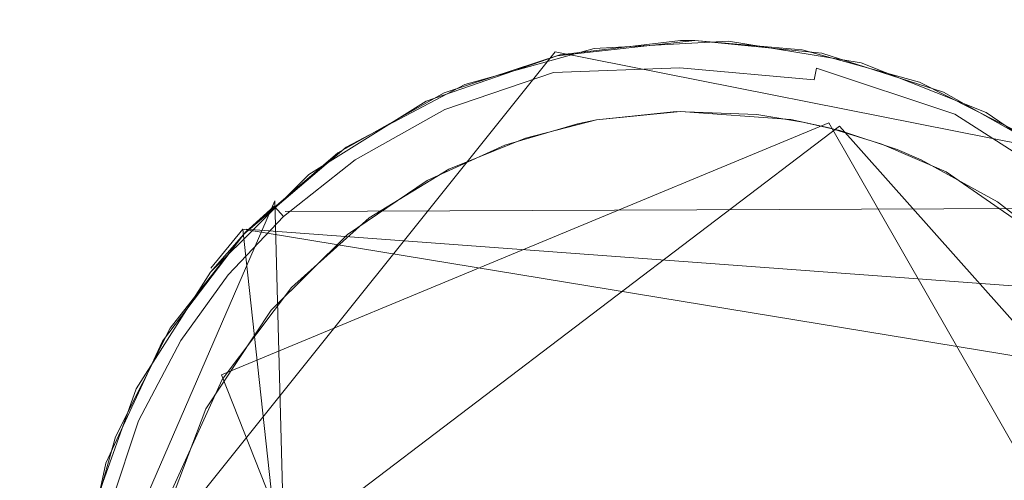
# Model space of a CAD drawing. Extents: x -199 to 199, y -199 to 199.
# Drawn here: x 29 to 32, y -170 to -168 of the extents above; entities that cross this region are included whole.
import ezdxf

# ---------------------------------------------------------------- set-up
doc = ezdxf.new("R2010")
doc.units = 0
doc.header["$LTSCALE"] = 500
doc.header["$MEASUREMENT"] = 0
for name, color, linetype in [('DWXOUTLINES', 7, 'Continuous'), ('KLUDI_GUMA', 7, 'Continuous'), ('KLUDI_ZLOTO', 7, 'Continuous')]:
    doc.layers.add(name, color=color, linetype=linetype)

msp = doc.modelspace()

# ---------------------------------------------------------------- linework, layer by layer
at = {"layer": 'DWXOUTLINES', "color": 0, "lineweight": 15}
for p, q in [((30.51, -168.5, -58.09), (29.15, -170.2, -58.09)), ((31.92, -168.78, -58.09), (30.51, -168.5, -58.09)), ((31.28, -168.7, -58.29), (29.57, -169.41, -58.29)), ((31.28, -168.7, -58.29), (32.39, -170.64, -58.29)), ((29.35, -170.2, -58.29), (31.31, -168.71, -58.29)), ((32.44, -169.98, -58.29), (31.31, -168.71, -58.29)), ((29.72, -168.92, -58.13), (29.2, -170.12, -58.21)), ((29.72, -168.92, -58.13), (29.79, -171.55, -58.13)), ((29.75, -168.95, -58.21), (32.11, -168.94, -58.09)), ((29.63, -169, -55.79), (29.54, -169.11, -58.09)), ((32.49, -169.47, -55.79), (29.63, -169, -55.79)), ((29.92, -171.66, -55.79), (29.63, -169, -55.79)), ((29.64, -169, -58.09), (32.34, -169.2, -58.09)), ((29.57, -169.41, -58.29), (30.48, -171.7, -58.29))]:
    msp.add_line(p, q, dxfattribs=at)
at = {"layer": 'KLUDI_GUMA', "lineweight": 15}
for points, invisible_edges in [([(30.859, -168.487, -58.185), (30.496, -168.52, -58.142), (30.859, -168.473, -58.142), (30.859, -168.487, -58.185)], 15), ([(30.496, -168.52, -58.142), (30.523, -168.509, -58.1), (30.859, -168.473, -58.142), (30.496, -168.52, -58.142)], 15), ([(30.62, -168.491, -55.8), (30.903, -168.468, -58.1), (30.515, -168.511, -58.1), (30.62, -168.491, -55.8)], 13), ([(30.523, -168.509, -58.1), (30.863, -168.468, -58.1), (30.859, -168.473, -58.142), (30.523, -168.509, -58.1)], 14), ([(30.62, -168.491, -55.8), (30.998, -168.47, -55.8), (30.903, -168.468, -58.1), (30.62, -168.491, -55.8)], 14), ([(30.863, -168.468, -58.1), (30.903, -168.468, -58.1), (30.859, -168.473, -58.142), (30.863, -168.468, -58.1)], 14), ([(30.903, -168.468, -58.1), (31.254, -168.507, -58.142), (30.859, -168.473, -58.142), (30.903, -168.468, -58.1)], 15), ([(31.254, -168.507, -58.142), (31.251, -168.522, -58.185), (30.859, -168.473, -58.142), (31.254, -168.507, -58.142)], 15), ([(31.251, -168.522, -58.185), (30.859, -168.487, -58.185), (30.859, -168.473, -58.142), (31.251, -168.522, -58.185)], 15), ([(31.205, -168.494, -58.1), (31.254, -168.507, -58.142), (30.903, -168.468, -58.1), (31.205, -168.494, -58.1)], 11), ([(30.998, -168.47, -55.8), (31.261, -168.504, -58.1), (30.903, -168.468, -58.1), (30.998, -168.47, -55.8)], 13), ([(30.998, -168.47, -55.8), (31.371, -168.531, -55.8), (31.261, -168.504, -58.1), (30.998, -168.47, -55.8)], 14), ([(30.255, -168.592, -55.8), (30.515, -168.511, -58.1), (30.147, -168.639, -58.1), (30.255, -168.592, -55.8)], 13), ([(30.523, -168.509, -58.1), (30.496, -168.52, -58.142), (30.197, -168.616, -58.1), (30.523, -168.509, -58.1)], 11), ([(30.255, -168.592, -55.8), (30.62, -168.491, -55.8), (30.515, -168.511, -58.1), (30.255, -168.592, -55.8)], 14), ([(30.496, -168.52, -58.142), (30.859, -168.487, -58.185), (30.5, -168.534, -58.185), (30.496, -168.52, -58.142)], 15), ([(30.859, -168.487, -58.185), (30.86, -168.511, -58.224), (30.5, -168.534, -58.185), (30.859, -168.487, -58.185)], 15), ([(30.5, -168.534, -58.185), (30.86, -168.511, -58.224), (30.505, -168.558, -58.224), (30.5, -168.534, -58.185)], 15), ([(30.86, -168.511, -58.224), (30.861, -168.545, -58.258), (30.505, -168.558, -58.224), (30.86, -168.511, -58.224)], 13), ([(30.859, -168.487, -58.185), (31.246, -168.546, -58.224), (30.86, -168.511, -58.224), (30.859, -168.487, -58.185)], 15), ([(31.246, -168.546, -58.224), (30.859, -168.487, -58.185), (31.251, -168.522, -58.185), (31.246, -168.546, -58.224)], 15), ([(30.86, -168.511, -58.224), (31.239, -168.579, -58.258), (30.861, -168.545, -58.258), (30.86, -168.511, -58.224)], 13), ([(31.246, -168.546, -58.224), (31.239, -168.579, -58.258), (30.86, -168.511, -58.224), (31.246, -168.546, -58.224)], 14), ([(31.205, -168.494, -58.1), (31.536, -168.586, -58.1), (31.254, -168.507, -58.142), (31.205, -168.494, -58.1)], 14), ([(31.251, -168.522, -58.185), (31.254, -168.507, -58.142), (31.646, -168.654, -58.185), (31.251, -168.522, -58.185)], 15), ([(31.536, -168.586, -58.1), (31.652, -168.641, -58.142), (31.254, -168.507, -58.142), (31.536, -168.586, -58.1)], 15), ([(31.646, -168.654, -58.185), (31.254, -168.507, -58.142), (31.652, -168.641, -58.142), (31.646, -168.654, -58.185)], 15), ([(31.371, -168.531, -55.8), (31.603, -168.614, -58.1), (31.261, -168.504, -58.1), (31.371, -168.531, -55.8)], 13), ([(30.197, -168.616, -58.1), (30.496, -168.52, -58.142), (30.183, -168.627, -58.142), (30.197, -168.616, -58.1)], 15), ([(30.496, -168.52, -58.142), (30.5, -168.534, -58.185), (30.183, -168.627, -58.142), (30.496, -168.52, -58.142)], 15), ([(30.183, -168.627, -58.142), (30.5, -168.534, -58.185), (30.189, -168.64, -58.185), (30.183, -168.627, -58.142)], 15), ([(30.5, -168.534, -58.185), (30.505, -168.558, -58.224), (30.189, -168.64, -58.185), (30.5, -168.534, -58.185)], 15), ([(31.246, -168.546, -58.224), (31.251, -168.522, -58.185), (31.635, -168.676, -58.224), (31.246, -168.546, -58.224)], 15), ([(31.635, -168.676, -58.224), (31.251, -168.522, -58.185), (31.646, -168.654, -58.185), (31.635, -168.676, -58.224)], 15), ([(31.371, -168.531, -55.8), (31.723, -168.671, -55.8), (31.603, -168.614, -58.1), (31.371, -168.531, -55.8)], 14), ([(30.199, -168.663, -58.224), (30.189, -168.64, -58.185), (30.505, -168.558, -58.224), (30.199, -168.663, -58.224)], 15), ([(30.513, -168.591, -58.258), (30.199, -168.663, -58.224), (30.505, -168.558, -58.224), (30.513, -168.591, -58.258)], 13), ([(30.513, -168.591, -58.258), (30.505, -168.558, -58.224), (30.861, -168.545, -58.258), (30.513, -168.591, -58.258)], 15), ([(30.862, -168.585, -58.282), (30.513, -168.591, -58.258), (30.861, -168.545, -58.258), (30.862, -168.585, -58.282)], 15), ([(31.239, -168.579, -58.258), (31.231, -168.618, -58.282), (30.861, -168.545, -58.258), (31.239, -168.579, -58.258)], 15), ([(30.862, -168.585, -58.282), (30.861, -168.545, -58.258), (31.231, -168.618, -58.282), (30.862, -168.585, -58.282)], 15), ([(31.246, -168.546, -58.224), (31.621, -168.706, -58.258), (31.239, -168.579, -58.258), (31.246, -168.546, -58.224)], 15), ([(31.621, -168.706, -58.258), (31.246, -168.546, -58.224), (31.635, -168.676, -58.224), (31.621, -168.706, -58.258)], 13), ([(29.921, -168.769, -55.8), (30.255, -168.592, -55.8), (30.147, -168.639, -58.1), (29.921, -168.769, -55.8)], 14), ([(30.213, -168.694, -58.258), (30.199, -168.663, -58.224), (30.513, -168.591, -58.258), (30.213, -168.694, -58.258)], 15), ([(30.523, -168.63, -58.282), (30.213, -168.694, -58.258), (30.513, -168.591, -58.258), (30.523, -168.63, -58.282)], 15), ([(30.523, -168.63, -58.282), (30.513, -168.591, -58.258), (30.862, -168.585, -58.282), (30.523, -168.63, -58.282)], 15), ([(30.523, -168.63, -58.282), (30.862, -168.585, -58.282), (30.863, -168.628, -58.296), (30.523, -168.63, -58.282)], 15), ([(30.862, -168.585, -58.282), (31.222, -168.66, -58.296), (30.863, -168.628, -58.296), (30.862, -168.585, -58.282)], 15), ([(31.222, -168.66, -58.296), (30.862, -168.585, -58.282), (31.231, -168.618, -58.282), (31.222, -168.66, -58.296)], 15), ([(31.239, -168.579, -58.258), (31.604, -168.743, -58.282), (31.231, -168.618, -58.282), (31.239, -168.579, -58.258)], 15), ([(31.621, -168.706, -58.258), (31.604, -168.743, -58.282), (31.239, -168.579, -58.258), (31.621, -168.706, -58.258)], 15), ([(31.536, -168.586, -58.1), (31.842, -168.741, -58.1), (31.652, -168.641, -58.142), (31.536, -168.586, -58.1)], 14), ([(30.197, -168.616, -58.1), (30.183, -168.627, -58.142), (29.898, -168.785, -58.1), (30.197, -168.616, -58.1)], 11), ([(31.222, -168.66, -58.296), (31.231, -168.618, -58.282), (31.585, -168.781, -58.296), (31.222, -168.66, -58.296)], 15), ([(31.604, -168.743, -58.282), (31.585, -168.781, -58.296), (31.231, -168.618, -58.282), (31.604, -168.743, -58.282)], 15), ([(31.723, -168.671, -55.8), (31.916, -168.79, -58.1), (31.603, -168.614, -58.1), (31.723, -168.671, -55.8)], 13), ([(29.921, -168.769, -55.8), (30.147, -168.639, -58.1), (29.816, -168.846, -58.1), (29.921, -168.769, -55.8)], 13), ([(29.898, -168.785, -58.1), (30.183, -168.627, -58.142), (29.925, -168.772, -58.142), (29.898, -168.785, -58.1)], 15), ([(30.183, -168.627, -58.142), (30.189, -168.64, -58.185), (29.925, -168.772, -58.142), (30.183, -168.627, -58.142)], 15), ([(29.933, -168.784, -58.185), (29.925, -168.772, -58.142), (30.189, -168.64, -58.185), (29.933, -168.784, -58.185)], 15), ([(30.199, -168.663, -58.224), (29.933, -168.784, -58.185), (30.189, -168.64, -58.185), (30.199, -168.663, -58.224)], 15), ([(30.523, -168.63, -58.282), (30.23, -168.73, -58.282), (30.213, -168.694, -58.258), (30.523, -168.63, -58.282)], 15), ([(30.523, -168.63, -58.282), (30.533, -168.671, -58.296), (30.23, -168.73, -58.282), (30.523, -168.63, -58.282)], 15), ([(30.533, -168.671, -58.296), (30.523, -168.63, -58.282), (30.863, -168.628, -58.296), (30.533, -168.671, -58.296)], 15), ([(30.626, -168.692, -58.3), (30.533, -168.671, -58.296), (30.863, -168.628, -58.296), (30.626, -168.692, -58.3)], 15), ([(30.863, -168.668, -58.3), (30.626, -168.692, -58.3), (30.863, -168.628, -58.296), (30.863, -168.668, -58.3)], 14), ([(31.222, -168.66, -58.296), (31.173, -168.691, -58.3), (30.863, -168.628, -58.296), (31.222, -168.66, -58.296)], 15), ([(31.173, -168.691, -58.3), (30.863, -168.668, -58.3), (30.863, -168.628, -58.296), (31.173, -168.691, -58.3)], 14), ([(31.646, -168.654, -58.185), (31.652, -168.641, -58.142), (32.008, -168.885, -58.185), (31.646, -168.654, -58.185)], 15), ([(31.842, -168.741, -58.1), (32.017, -168.874, -58.142), (31.652, -168.641, -58.142), (31.842, -168.741, -58.1)], 15), ([(32.008, -168.885, -58.185), (31.652, -168.641, -58.142), (32.017, -168.874, -58.142), (32.008, -168.885, -58.185)], 15), ([(29.947, -168.804, -58.224), (29.933, -168.784, -58.185), (30.199, -168.663, -58.224), (29.947, -168.804, -58.224)], 15), ([(30.213, -168.694, -58.258), (29.947, -168.804, -58.224), (30.199, -168.663, -58.224), (30.213, -168.694, -58.258)], 13), ([(30.23, -168.73, -58.282), (30.533, -168.671, -58.296), (30.247, -168.769, -58.296), (30.23, -168.73, -58.282)], 15), ([(30.368, -168.763, -58.3), (30.247, -168.769, -58.296), (30.533, -168.671, -58.296), (30.368, -168.763, -58.3)], 15), ([(30.573, -168.703, -58.3), (30.368, -168.763, -58.3), (30.533, -168.671, -58.296), (30.573, -168.703, -58.3)], 14), ([(30.573, -168.703, -58.3), (30.533, -168.671, -58.296), (30.626, -168.692, -58.3), (30.573, -168.703, -58.3)], 11), ([(30.851, -168.668, -58.3), (31.078, -168.677, -58.3), (30.626, -168.692, -58.3), (30.851, -168.668, -58.3)], 10), ([(31.078, -168.677, -58.3), (31.207, -168.698, -58.3), (30.626, -168.692, -58.3), (31.078, -168.677, -58.3)], 14), ([(31.281, -168.714, -58.3), (31.173, -168.691, -58.3), (31.222, -168.66, -58.296), (31.281, -168.714, -58.3)], 14), ([(31.43, -168.76, -58.3), (31.222, -168.66, -58.296), (31.585, -168.781, -58.296), (31.43, -168.76, -58.3)], 15), ([(31.281, -168.714, -58.3), (31.222, -168.66, -58.296), (31.43, -168.76, -58.3), (31.281, -168.714, -58.3)], 11), ([(31.621, -168.706, -58.258), (31.635, -168.676, -58.224), (31.971, -168.93, -58.258), (31.621, -168.706, -58.258)], 15), ([(31.635, -168.676, -58.224), (31.646, -168.654, -58.185), (31.992, -168.904, -58.224), (31.635, -168.676, -58.224)], 15), ([(31.971, -168.93, -58.258), (31.635, -168.676, -58.224), (31.992, -168.904, -58.224), (31.971, -168.93, -58.258)], 13), ([(31.992, -168.904, -58.224), (31.646, -168.654, -58.185), (32.008, -168.885, -58.185), (31.992, -168.904, -58.224)], 15), ([(31.723, -168.671, -55.8), (32.036, -168.884, -55.8), (31.916, -168.79, -58.1), (31.723, -168.671, -55.8)], 14), ([(30.213, -168.694, -58.258), (29.966, -168.832, -58.258), (29.947, -168.804, -58.224), (30.213, -168.694, -58.258)], 15), ([(30.213, -168.694, -58.258), (30.23, -168.73, -58.282), (29.966, -168.832, -58.258), (30.213, -168.694, -58.258)], 15), ([(31.755, -168.923, -58.3), (30.426, -168.743, -58.3), (30.626, -168.692, -58.3), (31.755, -168.923, -58.3)], 13), ([(31.207, -168.698, -58.3), (31.755, -168.923, -58.3), (30.626, -168.692, -58.3), (31.207, -168.698, -58.3)], 15), ([(31.311, -168.722, -58.3), (31.755, -168.923, -58.3), (31.207, -168.698, -58.3), (31.311, -168.722, -58.3)], 11), ([(29.966, -168.832, -58.258), (30.23, -168.73, -58.282), (29.988, -168.865, -58.282), (29.966, -168.832, -58.258)], 15), ([(30.23, -168.73, -58.282), (30.247, -168.769, -58.296), (29.988, -168.865, -58.282), (30.23, -168.73, -58.282)], 15), ([(31.311, -168.722, -58.3), (31.54, -168.804, -58.3), (31.755, -168.923, -58.3), (31.311, -168.722, -58.3)], 13), ([(31.473, -168.775, -58.3), (31.54, -168.804, -58.3), (31.311, -168.722, -58.3), (31.473, -168.775, -58.3)], 10), ([(31.621, -168.706, -58.258), (31.945, -168.96, -58.282), (31.604, -168.743, -58.282), (31.621, -168.706, -58.258)], 15), ([(31.945, -168.96, -58.282), (31.621, -168.706, -58.258), (31.971, -168.93, -58.258), (31.945, -168.96, -58.282)], 15), ([(30.21, -168.831, -58.3), (30.426, -168.743, -58.3), (31.755, -168.923, -58.3), (30.21, -168.831, -58.3)], 14), ([(31.43, -168.76, -58.3), (31.585, -168.781, -58.296), (31.611, -168.838, -58.3), (31.43, -168.76, -58.3)], 11), ([(31.585, -168.781, -58.296), (31.604, -168.743, -58.282), (31.918, -168.993, -58.296), (31.585, -168.781, -58.296)], 15), ([(31.604, -168.743, -58.282), (31.945, -168.96, -58.282), (31.918, -168.993, -58.296), (31.604, -168.743, -58.282)], 15), ([(29.633, -169.014, -55.8), (29.921, -168.769, -55.8), (29.816, -168.846, -58.1), (29.633, -169.014, -55.8)], 14), ([(29.638, -169.008, -58.1), (29.898, -168.785, -58.1), (29.719, -168.935, -58.142), (29.638, -169.008, -58.1)], 14), ([(29.898, -168.785, -58.1), (29.925, -168.772, -58.142), (29.719, -168.935, -58.142), (29.898, -168.785, -58.1)], 15), ([(29.933, -168.784, -58.185), (29.719, -168.935, -58.142), (29.925, -168.772, -58.142), (29.933, -168.784, -58.185)], 15), ([(29.729, -168.946, -58.185), (29.719, -168.935, -58.142), (29.933, -168.784, -58.185), (29.729, -168.946, -58.185)], 14), ([(29.947, -168.804, -58.224), (29.729, -168.946, -58.185), (29.933, -168.784, -58.185), (29.947, -168.804, -58.224)], 15), ([(29.988, -168.865, -58.282), (30.247, -168.769, -58.296), (30.012, -168.901, -58.296), (29.988, -168.865, -58.282)], 15), ([(30.149, -168.863, -58.3), (30.012, -168.901, -58.296), (30.247, -168.769, -58.296), (30.149, -168.863, -58.3)], 15), ([(30.368, -168.763, -58.3), (30.149, -168.863, -58.3), (30.247, -168.769, -58.296), (30.368, -168.763, -58.3)], 14), ([(31.611, -168.838, -58.3), (31.585, -168.781, -58.296), (31.918, -168.993, -58.296), (31.611, -168.838, -58.3)], 15), ([(29.947, -168.804, -58.224), (29.745, -168.964, -58.224), (29.729, -168.946, -58.185), (29.947, -168.804, -58.224)], 12), ([(29.947, -168.804, -58.224), (29.966, -168.832, -58.258), (29.745, -168.964, -58.224), (29.947, -168.804, -58.224)], 15), ([(29.745, -168.964, -58.224), (29.966, -168.832, -58.258), (29.768, -168.988, -58.258), (29.745, -168.964, -58.224)], 15), ([(29.966, -168.832, -58.258), (29.988, -168.865, -58.282), (29.768, -168.988, -58.258), (29.966, -168.832, -58.258)], 15), ([(29.986, -168.968, -58.3), (30.21, -168.831, -58.3), (31.755, -168.923, -58.3), (29.986, -168.968, -58.3)], 14), ([(31.946, -169.071, -58.3), (31.611, -168.838, -58.3), (31.918, -168.993, -58.296), (31.946, -169.071, -58.3)], 14), ([(29.633, -169.014, -55.8), (29.816, -168.846, -58.1), (29.539, -169.121, -58.1), (29.633, -169.014, -55.8)], 13), ([(29.768, -168.988, -58.258), (29.988, -168.865, -58.282), (29.795, -169.018, -58.282), (29.768, -168.988, -58.258)], 15), ([(29.988, -168.865, -58.282), (30.012, -168.901, -58.296), (29.795, -169.018, -58.282), (29.988, -168.865, -58.282)], 15), ([(30.149, -168.863, -58.3), (29.925, -169.015, -58.3), (30.012, -168.901, -58.296), (30.149, -168.863, -58.3)], 14), ([(29.572, -169.423, -58.3), (31.755, -168.923, -58.3), (31.441, -171.671, -58.3), (29.572, -169.423, -58.3)], 15), ([(29.572, -169.423, -58.3), (29.767, -169.164, -58.3), (31.755, -168.923, -58.3), (29.572, -169.423, -58.3)], 14), ([(29.767, -169.164, -58.3), (29.986, -168.968, -58.3), (31.755, -168.923, -58.3), (29.767, -169.164, -58.3)], 14), ([(29.795, -169.018, -58.282), (30.012, -168.901, -58.296), (29.824, -169.049, -58.296), (29.795, -169.018, -58.282)], 15), ([(29.925, -169.015, -58.3), (29.824, -169.049, -58.296), (30.012, -168.901, -58.296), (29.925, -169.015, -58.3)], 15), ([(31.755, -168.923, -58.3), (32.251, -169.452, -58.3), (31.441, -171.671, -58.3), (31.755, -168.923, -58.3)], 15), ([(31.755, -168.923, -58.3), (32.205, -169.377, -58.3), (32.251, -169.452, -58.3), (31.755, -168.923, -58.3)], 13), ([(31.755, -168.923, -58.3), (31.949, -169.073, -58.3), (32.205, -169.377, -58.3), (31.755, -168.923, -58.3)], 14), ([(29.638, -169.008, -58.1), (29.719, -168.935, -58.142), (29.559, -169.104, -58.142), (29.638, -169.008, -58.1)], 14), ([(29.729, -168.946, -58.185), (29.559, -169.104, -58.142), (29.719, -168.935, -58.142), (29.729, -168.946, -58.185)], 15), ([(29.57, -169.113, -58.185), (29.559, -169.104, -58.142), (29.729, -168.946, -58.185), (29.57, -169.113, -58.185)], 15), ([(29.57, -169.113, -58.185), (29.729, -168.946, -58.185), (29.745, -168.964, -58.224), (29.57, -169.113, -58.185)], 15), ([(29.57, -169.113, -58.185), (29.745, -168.964, -58.224), (29.589, -169.128, -58.224), (29.57, -169.113, -58.185)], 13), ([(29.745, -168.964, -58.224), (29.768, -168.988, -58.258), (29.589, -169.128, -58.224), (29.745, -168.964, -58.224)], 15), ([(29.426, -169.279, -58.1), (29.638, -169.008, -58.1), (29.559, -169.104, -58.142), (29.426, -169.279, -58.1)], 14), ([(29.589, -169.128, -58.224), (29.768, -168.988, -58.258), (29.615, -169.15, -58.258), (29.589, -169.128, -58.224)], 15), ([(29.768, -168.988, -58.258), (29.795, -169.018, -58.282), (29.615, -169.15, -58.258), (29.768, -168.988, -58.258)], 15), ([(29.404, -169.315, -55.8), (29.633, -169.014, -55.8), (29.539, -169.121, -58.1), (29.404, -169.315, -55.8)], 12), ([(29.615, -169.15, -58.258), (29.795, -169.018, -58.282), (29.646, -169.176, -58.282), (29.615, -169.15, -58.258)], 15), ([(29.795, -169.018, -58.282), (29.824, -169.049, -58.296), (29.646, -169.176, -58.282), (29.795, -169.018, -58.282)], 15), ([(29.925, -169.015, -58.3), (29.71, -169.228, -58.3), (29.824, -169.049, -58.296), (29.925, -169.015, -58.3)], 14), ([(29.646, -169.176, -58.282), (29.824, -169.049, -58.296), (29.679, -169.203, -58.296), (29.646, -169.176, -58.282)], 15), ([(29.71, -169.228, -58.3), (29.679, -169.203, -58.296), (29.824, -169.049, -58.296), (29.71, -169.228, -58.3)], 15), ([(29.404, -169.315, -55.8), (29.539, -169.121, -58.1), (29.33, -169.45, -58.1), (29.404, -169.315, -55.8)], 13), ([(29.426, -169.279, -58.1), (29.559, -169.104, -58.142), (29.423, -169.292, -58.142), (29.426, -169.279, -58.1)], 15), ([(29.57, -169.113, -58.185), (29.423, -169.292, -58.142), (29.559, -169.104, -58.142), (29.57, -169.113, -58.185)], 15), ([(29.423, -169.292, -58.142), (29.57, -169.113, -58.185), (29.435, -169.299, -58.185), (29.423, -169.292, -58.142)], 15), ([(29.57, -169.113, -58.185), (29.589, -169.128, -58.224), (29.435, -169.299, -58.185), (29.57, -169.113, -58.185)], 15), ([(29.435, -169.299, -58.185), (29.589, -169.128, -58.224), (29.456, -169.313, -58.224), (29.435, -169.299, -58.185)], 13), ([(29.589, -169.128, -58.224), (29.615, -169.15, -58.258), (29.456, -169.313, -58.224), (29.589, -169.128, -58.224)], 15), ([(29.456, -169.313, -58.224), (29.615, -169.15, -58.258), (29.485, -169.33, -58.258), (29.456, -169.313, -58.224)], 15), ([(29.615, -169.15, -58.258), (29.646, -169.176, -58.282), (29.485, -169.33, -58.258), (29.615, -169.15, -58.258)], 15), ([(29.485, -169.33, -58.258), (29.646, -169.176, -58.282), (29.519, -169.352, -58.282), (29.485, -169.33, -58.258)], 15), ([(29.646, -169.176, -58.282), (29.679, -169.203, -58.296), (29.519, -169.352, -58.282), (29.646, -169.176, -58.282)], 15), ([(29.555, -169.374, -58.296), (29.519, -169.352, -58.282), (29.679, -169.203, -58.296), (29.555, -169.374, -58.296)], 15), ([(29.71, -169.228, -58.3), (29.555, -169.374, -58.296), (29.679, -169.203, -58.296), (29.71, -169.228, -58.3)], 15), ([(29.526, -169.506, -58.3), (29.555, -169.374, -58.296), (29.71, -169.228, -58.3), (29.526, -169.506, -58.3)], 11), ([(29.426, -169.279, -58.1), (29.301, -169.524, -58.142), (29.272, -169.585, -58.1), (29.426, -169.279, -58.1)], 11), ([(29.426, -169.279, -58.1), (29.423, -169.292, -58.142), (29.301, -169.524, -58.142), (29.426, -169.279, -58.1)], 15), ([(29.245, -169.659, -55.8), (29.404, -169.315, -55.8), (29.33, -169.45, -58.1), (29.245, -169.659, -55.8)], 14), ([(29.423, -169.292, -58.142), (29.435, -169.299, -58.185), (29.301, -169.524, -58.142), (29.423, -169.292, -58.142)], 15), ([(29.301, -169.524, -58.142), (29.435, -169.299, -58.185), (29.314, -169.53, -58.185), (29.301, -169.524, -58.142)], 15), ([(29.435, -169.299, -58.185), (29.456, -169.313, -58.224), (29.314, -169.53, -58.185), (29.435, -169.299, -58.185)], 15), ([(29.314, -169.53, -58.185), (29.456, -169.313, -58.224), (29.337, -169.54, -58.224), (29.314, -169.53, -58.185)], 13), ([(29.456, -169.313, -58.224), (29.485, -169.33, -58.258), (29.337, -169.54, -58.224), (29.456, -169.313, -58.224)], 15), ([(29.337, -169.54, -58.224), (29.485, -169.33, -58.258), (29.368, -169.553, -58.258), (29.337, -169.54, -58.224)], 15), ([(29.485, -169.33, -58.258), (29.519, -169.352, -58.282), (29.368, -169.553, -58.258), (29.485, -169.33, -58.258)], 15), ([(29.405, -169.569, -58.282), (29.368, -169.553, -58.258), (29.519, -169.352, -58.282), (29.405, -169.569, -58.282)], 15), ([(29.555, -169.374, -58.296), (29.405, -169.569, -58.282), (29.519, -169.352, -58.282), (29.555, -169.374, -58.296)], 15), ([(29.444, -169.586, -58.296), (29.405, -169.569, -58.282), (29.555, -169.374, -58.296), (29.444, -169.586, -58.296)], 15), ([(29.526, -169.506, -58.3), (29.444, -169.586, -58.296), (29.555, -169.374, -58.296), (29.526, -169.506, -58.3)], 15), ([(29.427, -169.744, -58.3), (29.572, -169.423, -58.3), (31.441, -171.671, -58.3), (29.427, -169.744, -58.3)], 14), ([(29.245, -169.659, -55.8), (29.33, -169.45, -58.1), (29.199, -169.817, -58.1), (29.245, -169.659, -55.8)], 13), ([(32.251, -169.452, -58.3), (32.39, -170.655, -58.3), (31.441, -171.671, -58.3), (32.251, -169.452, -58.3)], 15), ([(29.399, -169.841, -58.3), (29.444, -169.586, -58.296), (29.526, -169.506, -58.3), (29.399, -169.841, -58.3)], 11), ([(29.272, -169.585, -58.1), (29.301, -169.524, -58.142), (29.207, -169.805, -58.142), (29.272, -169.585, -58.1)], 15), ([(29.301, -169.524, -58.142), (29.314, -169.53, -58.185), (29.207, -169.805, -58.142), (29.301, -169.524, -58.142)], 15), ([(29.207, -169.805, -58.142), (29.314, -169.53, -58.185), (29.221, -169.809, -58.185), (29.207, -169.805, -58.142)], 15), ([(29.314, -169.53, -58.185), (29.337, -169.54, -58.224), (29.221, -169.809, -58.185), (29.314, -169.53, -58.185)], 15), ([(29.221, -169.809, -58.185), (29.337, -169.54, -58.224), (29.245, -169.814, -58.224), (29.221, -169.809, -58.185)], 13), ([(29.337, -169.54, -58.224), (29.368, -169.553, -58.258), (29.245, -169.814, -58.224), (29.337, -169.54, -58.224)], 15), ([(29.278, -169.822, -58.258), (29.245, -169.814, -58.224), (29.368, -169.553, -58.258), (29.278, -169.822, -58.258)], 15), ([(29.405, -169.569, -58.282), (29.278, -169.822, -58.258), (29.368, -169.553, -58.258), (29.405, -169.569, -58.282)], 15), ([(29.272, -169.585, -58.1), (29.207, -169.805, -58.142), (29.179, -169.915, -58.1), (29.272, -169.585, -58.1)], 11), ([(29.317, -169.832, -58.282), (29.278, -169.822, -58.258), (29.405, -169.569, -58.282), (29.317, -169.832, -58.282)], 15), ([(29.444, -169.586, -58.296), (29.317, -169.832, -58.282), (29.405, -169.569, -58.282), (29.444, -169.586, -58.296)], 15), ([(29.358, -169.842, -58.296), (29.317, -169.832, -58.282), (29.444, -169.586, -58.296), (29.358, -169.842, -58.296)], 15), ([(29.399, -169.841, -58.3), (29.358, -169.842, -58.296), (29.444, -169.586, -58.296), (29.399, -169.841, -58.3)], 15), ([(29.245, -169.659, -55.8), (29.199, -169.817, -58.1), (29.163, -170.028, -55.8), (29.245, -169.659, -55.8)], 11)]:
    msp.add_3dface(points, dxfattribs=dict(at, invisible_edges=invisible_edges))
at = {"layer": 'KLUDI_ZLOTO', "lineweight": 15, "invisible_edges": 15}
for points in [[(38.206, -117.585, -55.8), (61.381, -188.911, -55.8), (51.41, -191.865, -55.8), (30.903, -145.386, -55.8)], [(38.206, -117.585, -47.8), (30.903, -145.386, -47.8), (51.41, -191.865, -47.8), (61.381, -188.911, -47.8)], [(12.923, -122.959, -55.8), (30.903, -145.386, -55.8), (31.073, -196.188, -55.8), (20.763, -197.545, -55.8)], [(12.923, -122.959, -47.8), (20.763, -197.545, -47.8), (31.073, -196.188, -47.8), (30.903, -145.386, -47.8)], [(30.903, -145.386, -55.8), (51.41, -191.865, -55.8), (41.298, -194.294, -55.8), (31.073, -196.188, -55.8)], [(30.903, -145.386, -47.8), (31.073, -196.188, -47.8), (41.298, -194.294, -47.8), (51.41, -191.865, -47.8)]]:
    msp.add_3dface(points, dxfattribs=at)

doc.saveas('drawing.dxf')
